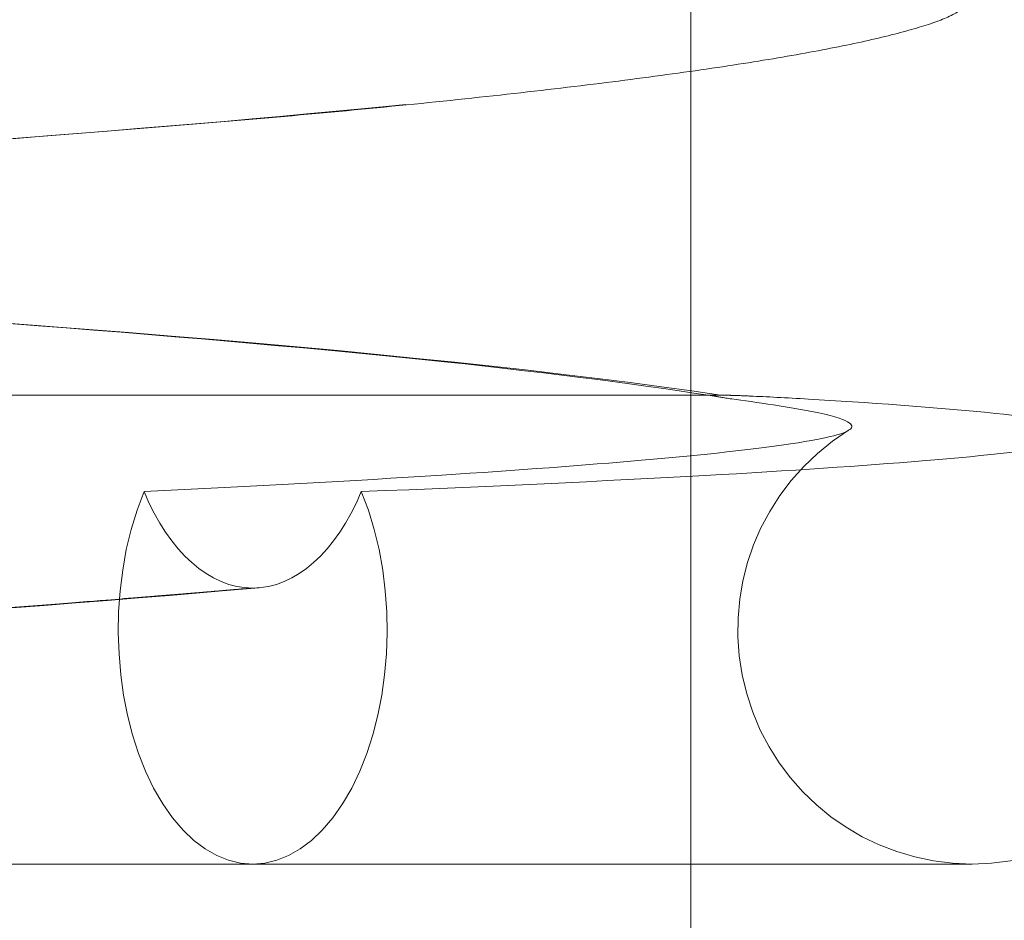
# Model space of a CAD drawing. Units: inches. Extents: x 5 to 164, y 5 to 102.
# Drawn here: x 39 to 39, y 50 to 50 of the extents above; entities that cross this region are included whole.
import ezdxf

# ---------------------------------------------------------------- set-up
doc = ezdxf.new("R2010")
doc.units = ezdxf.units.IN
doc.header["$LTSCALE"] = 10
doc.header["$MEASUREMENT"] = 0
doc.linetypes.add('DASHED', pattern=[0.2067, 0.1654, -0.0413])
doc.layers.add('Hidden (ANSI)', color=7, linetype='DASHED', lineweight=5)
doc.layers.add('Hidden Narrow (ANSI)', color=7, linetype='DASHED', lineweight=5)

msp = doc.modelspace()

# ---------------------------------------------------------------- linework, layer by layer
at = {"layer": 'Hidden (ANSI)', "ltscale": 0.2379870712757111}
msp.add_line((38.98375513793083, 51.2668039149158), (38.9837551379308, 50.0168039149158), dxfattribs=at)
at = {"layer": 'Hidden (ANSI)', "ltscale": 0.0738568305969238}
msp.add_line((38.98639686721987, 50.12547058158247), (38.7087551379308, 50.12547058158247), dxfattribs=at)
at = {"layer": 'Hidden (ANSI)', "ltscale": 0.0622310489416123}
msp.add_line((38.7087551379308, 50.08380391491581), (38.94479160338346, 50.08380391491581), dxfattribs=at)
at = {"layer": 'Hidden (ANSI)', "ltscale": 0.0273256618529558}
msp.add_line((38.94479160338346, 50.08380391491581), (39.0087551379308, 50.08380391491581), dxfattribs=at)
at = {"layer": 'Hidden (ANSI)', "ltscale": 0.0101646548137069}
for radius, start, end in [(0.0208333333333333, 121.7883306171134, 270), (0.0208333333333332, 270.0000000000192, 58.21166938295593)]:
    msp.add_arc((39.0087551379308, 50.10463724824914), radius, start, end, dxfattribs=at)
at = {"layer": 'Hidden (ANSI)', "ltscale": 0.0173606052994728}
msp.add_ellipse((38.94479160338346, 50.10463724824914), major_axis=(-1.7e-15, -0.0208333333333333), ratio=0.5735764363510266, start_param=4.083073520747345, end_param=8.483297093612128, dxfattribs=at)
at = {"layer": 'Hidden (ANSI)', "ltscale": 0.0036359070800245}
for centre, major_axis, ratio, start_param, end_param in [((38.94479160338344, 50.12916189377024), (1.95e-14, -0.0208333333333193), 0.573576436350785, 5.341704440020027, 6.283185307177457), ((38.94479160338345, 50.12916189377026), (2.2e-15, -0.0208333333333368), 0.573576436351071, 0, 0.9414808671572583)]:
    msp.add_ellipse(centre, major_axis=major_axis, ratio=ratio, start_param=start_param, end_param=end_param, dxfattribs=at)
at = {"layer": 'Hidden (ANSI)', "ltscale": 0.0533178336918354}
msp.add_open_spline([(38.85875513793081, 50.17859558158248), (38.87500518279126, 50.1773166428666), (38.89149432964929, 50.17602127329232), (38.92243350537102, 50.17359470576001), (38.93725549600797, 50.17250085195394), (38.96394132450091, 50.17008237272603), (38.97597727359809, 50.16875065619879), (38.99575805051906, 50.16598553666229), (39.00332958571664, 50.16466211633325), (39.01143691430291, 50.16226699340145), (39.01315187948381, 50.16169351815628), (39.01646926626013, 50.16023569141575), (39.01802864455882, 50.15945822367083), (39.02117426601756, 50.15729038818822), (39.02271271747699, 50.15602261334201), (39.02574356328918, 50.15256258217688), (39.02722186810123, 50.15023995769677), (39.02905379525813, 50.14539170142739), (39.02954781907319, 50.142879548684), (39.02962478691034, 50.13783973267766), (39.0291915855324, 50.13526191520626), (39.02755336365369, 50.13059809075738), (39.02633060730673, 50.12845904997454), (39.02360743832865, 50.12497212711732), (39.02210025868458, 50.12358457014299), (39.02038610445602, 50.12228317652208), (39.02006594352577, 50.12205289651685), (39.01975172669218, 50.12183712816845)], degree=3, knots=[0, 0, 0, 0, 0.1242156285852563, 0.1242156285852563, 0.2486990142361243, 0.2486990142361243, 0.3770541834385386, 0.3770541834385386, 0.508862466952656, 0.508862466952656, 0.5457965015619118, 0.5457965015619118, 0.573591497668349, 0.573591497668349, 0.5955293767242686, 0.5955293767242686, 0.6195819223677824, 0.6195819223677824, 0.6406777540660041, 0.6406777540660041, 0.662141009186643, 0.662141009186643, 0.6835622074584182, 0.6835622074584182, 0.7048494406465775, 0.7048494406465775, 0.7098239813363814, 0.7098239813363814, 0.7098239813363814, 0.7098239813363814], dxfattribs=at)
at = {"layer": 'Hidden (ANSI)', "ltscale": 0.0517508275806904}
msp.add_open_spline([(38.85875513793082, 50.14317891491581), (38.87500565527713, 50.14445789081807), (38.89143597175166, 50.14575340773739), (38.92216545933652, 50.14818048298987), (38.93688830547406, 50.14927897792861), (38.96187990112075, 50.15159356313232), (38.9726793479743, 50.15281934212141), (38.98500609910563, 50.15457590952639), (38.98848871551369, 50.15514386375405), (38.99389745693702, 50.15616364139267), (38.99595878899998, 50.15663517300123), (38.99794514012769, 50.1571760721885), (38.9984062983147, 50.15733819157048), (38.99840629829865, 50.15733819156443), (38.99834485955276, 50.15731556242004), (38.99791343430753, 50.15712563853874), (38.99723645073642, 50.15683031127847), (38.9955834306215, 50.15569665238711), (38.99494420639381, 50.15521121722577), (38.99323391962216, 50.15365555011846), (38.99208920186341, 50.15238385591922), (38.99012915305246, 50.14935539071458), (38.98929116560763, 50.14758692297146), (38.98810798426339, 50.14357088777838), (38.98782792195954, 50.14124147834295), (38.98807969108688, 50.13660119219077), (38.98865045884174, 50.13424631648033), (38.99042247478504, 50.13012303128481), (38.99164530926772, 50.12830394048537), (38.99397101866803, 50.12568631875485), (38.99507742053502, 50.12477775576399), (38.9966523472222, 50.12366519623984), (38.99721412691553, 50.12334888747158), (38.99760563026737, 50.12314420424795)], degree=3, knots=[0, 0, 0, 0, 0.1242192402753972, 0.1242192402753972, 0.2488482582264158, 0.2488482582264158, 0.3690490697114815, 0.3690490697114815, 0.4268903969823373, 0.4268903969823373, 0.4803492109075508, 0.4803492109075508, 0.512105838082507, 0.512105838082507, 0.5235987359727896, 0.5235987359727896, 0.5483608735964646, 0.5483608735964646, 0.5602569323118911, 0.5602569323118911, 0.5779410935215474, 0.5779410935215474, 0.5952016496174624, 0.5952016496174624, 0.6147044457198964, 0.6147044457198964, 0.6350300403264021, 0.6350300403264021, 0.6552112285328937, 0.6552112285328937, 0.6734533691037439, 0.6734533691037439, 0.6888032903411319, 0.6888032903411319, 0.6888032903411319, 0.6888032903411319], dxfattribs=at)
at = {"layer": 'Hidden (ANSI)', "ltscale": 0.0298373233526945}
msp.add_open_spline([(38.98651078048467, 50.12526762064467), (38.98014227749822, 50.12629871961491), (38.97167767937684, 50.1273942310372), (38.95134962252249, 50.12955327921883), (38.93902061376572, 50.13059355941538), (38.91199003793366, 50.13273149778747), (38.89697430577778, 50.13391738666169), (38.87415108811211, 50.13571668186108), (38.86644510517694, 50.13632368601218), (38.85875513793084, 50.13692891491579)], degree=3, knots=[0, 0, 0, 0, 0.1068238885037942, 0.1068238885037942, 0.2209824621803013, 0.2209824621803013, 0.3390381507888485, 0.3390381507888485, 0.3978203956058211, 0.3978203956058211, 0.3978203956058211, 0.3978203956058211], dxfattribs=at)
at = {"layer": 'Hidden (ANSI)', "ltscale": 0.0152120031416416}
msp.add_open_spline([(38.98639686721987, 50.12547058158247), (38.98633448250306, 50.1254705815824), (38.9862782792679, 50.12547019458498), (38.98617343571035, 50.12546866682798), (38.98612692633779, 50.12546748950873), (38.98599151738461, 50.12546255496485), (38.98593209339427, 50.12545742483205), (38.98580061011223, 50.12543854396906), (38.98580504574831, 50.12541832698907), (38.98605681914636, 50.12533418232705), (38.98662770716674, 50.12524487176484), (38.98938108201051, 50.12484949413273), (38.9927102346779, 50.12441877232095), (38.99821486588057, 50.12322488905893), (38.99838274195048, 50.12271881754942), (38.99778049860496, 50.12234558158247)], degree=3, knots=[-0.1792797953103772, -0.1792797953103772, -0.1792797953103772, -0.1792797953103772, -0.1776881347804105, -0.1776881347804105, -0.1759765960167868, -0.1759765960167868, -0.1718858153934924, -0.1718858153934924, -0.161754516861117, -0.161754516861117, -0.1381405907857209, -0.1381405907857209, -0.0775356920676409, -0.0775356920676409, -9.999961549e-07, -9.999961549e-07, -9.999961549e-07, -9.999961549e-07], dxfattribs=at)
at = {"layer": 'Hidden (ANSI)', "ltscale": 0.0167883839458227}
msp.add_open_spline([(39.01972977725669, 50.12234558158248), (39.01873885561733, 50.12295970172342), (39.01447833274502, 50.12347775805015), (39.00561242275109, 50.12438278539132), (38.999087610933, 50.12483387548492), (38.99223845972759, 50.12523488561799), (38.99044225622214, 50.1253284526056), (38.98854608287193, 50.12541117816278), (38.98795810366833, 50.12543498305972), (38.98723440351345, 50.12545683574533), (38.98703266163916, 50.1254621969341), (38.98675773319687, 50.12546735646685), (38.98667782215039, 50.12546858490369), (38.98652862429307, 50.12547017780804), (38.98646059309178, 50.12547058158254), (38.98639686721987, 50.12547058158247)], degree=3, knots=[-0.0695732221225598, -0.0695732221225598, -0.0695732221225598, -0.0695732221225598, -0.0490951740454702, -0.0490951740454702, -0.0191377963475719, -0.0191377963475719, -0.0069436919144494, -0.0069436919144494, -0.002670256782469, -0.002670256782469, -0.0011872467965449, -0.0011872467965449, -0.0005716835638707, -0.0005716835638707, -1.0000299977e-06, -1.0000299977e-06, -1.0000299977e-06, -1.0000299977e-06], dxfattribs=at)
at = {"layer": 'Hidden (ANSI)', "ltscale": 0.0247655864804983}
msp.add_open_spline([(38.99778049860489, 50.12234558158244), (38.99740012836296, 50.12210984854855), (38.99634796977206, 50.12169777324664), (38.98948944568273, 50.12066896566811), (38.98504580554446, 50.12018057915847), (38.97434799252598, 50.119245083354), (38.96839154457963, 50.11880241059566), (38.95376420384586, 50.11786102699256), (38.94487489333414, 50.11736786367638), (38.93513125443229, 50.11689957100969)], degree=3, knots=[-0.3572728963624589, -0.3572728963624589, -0.3572728963624589, -0.3572728963624589, -0.2531746046056762, -0.2531746046056762, -0.1660424021852039, -0.1660424021852039, -0.0889297368073211, -0.0889297368073211, -1.0000000485e-06, -1.0000000485e-06, -1.0000000485e-06, -1.0000000485e-06], dxfattribs=at)
at = {"layer": 'Hidden (ANSI)', "ltscale": 0.0299732331186533}
msp.add_open_spline([(38.95445195233462, 50.11689957100969), (38.96589008008671, 50.11735474164215), (38.97617575782354, 50.11783632710912), (38.99260787539315, 50.11875891041747), (38.99908545459742, 50.11919277044576), (39.01038118097068, 50.1201295368924), (39.01474481866827, 50.12062882064359), (39.02003288336177, 50.12163520908416), (39.02020870808015, 50.1220487671645), (39.01972977725672, 50.12234558158245)], degree=3, knots=[-0.2627213345588729, -0.2627213345588729, -0.2627213345588729, -0.2627213345588729, -0.1953700503569798, -0.1953700503569798, -0.1377663209265828, -0.1377663209265828, -0.0713507759637175, -0.0713507759637175, -9.999951144e-07, -9.999951144e-07, -9.999951144e-07, -9.999951144e-07], dxfattribs=at)
at = {"layer": 'Hidden (ANSI)', "ltscale": 0.0174586120992899}
msp.add_open_spline([(38.94538362275268, 50.10835414436442), (38.93147090557892, 50.10715093788803), (38.91584995211414, 50.10599728834887), (38.88639152599097, 50.10368564960617), (38.87249910117439, 50.10259394905998), (38.85875513793079, 50.10151224824914)], degree=3, knots=[0, 0, 0, 0, 0.1281955683940254, 0.1281955683940254, 0.2332546650437057, 0.2332546650437057, 0.2332546650437057, 0.2332546650437057], dxfattribs=at)
at = {"layer": 'Hidden Narrow (ANSI)', "ltscale": 1.169707775115966}
msp.add_rational_spline([(38.7087551379308, 50.12547058158248), (38.70875513793081, 50.13137335936026), (38.78375513793081, 50.13727613713803), (38.8587551379308, 50.14317891491581), (38.9337551379308, 50.14908169269358), (39.0087551379308, 50.15498447047136), (39.0087551379308, 50.16088724824914), (39.0087551379308, 50.16679002602692), (38.9337551379308, 50.17269280380469), (38.8587551379308, 50.17859558158247), (38.78375513793081, 50.18449835936024), (38.70875513793081, 50.19040113713803), (38.70875513793081, 50.19630391491581), (38.70875513793081, 50.2022066926936), (38.78375513793081, 50.20810947047136), (38.8587551379308, 50.21401224824914), (38.9337551379308, 50.21991502602691), (39.0087551379308, 50.2258178038047), (39.0087551379308, 50.23172058158247), (39.0087551379308, 50.23762335936025), (38.9337551379308, 50.24352613713802), (38.8587551379308, 50.24942891491582), (38.78375513793081, 50.25533169269358), (38.70875513793081, 50.26123447047136), (38.70875513793081, 50.26713724824914), (38.70875513793081, 50.27304002602692), (38.78375513793081, 50.27894280380469), (38.8587551379308, 50.28484558158248), (38.9337551379308, 50.29074835936025), (39.0087551379308, 50.29665113713802), (39.0087551379308, 50.3025539149158), (39.0087551379308, 50.30845669269358), (38.9337551379308, 50.31435947047135), (38.8587551379308, 50.32026224824914), (38.78375513793081, 50.32616502602692), (38.70875513793081, 50.33206780380471), (38.70875513793081, 50.33797058158247), (38.70875513793081, 50.34387335936025), (38.78375513793081, 50.34977613713802), (38.85875513793081, 50.35567891491581), (38.9337551379308, 50.36158169269358), (39.0087551379308, 50.36748447047136), (39.0087551379308, 50.37338724824913), (39.0087551379308, 50.37929002602691), (38.93375513793081, 50.38519280380469), (38.85875513793081, 50.39109558158247), (38.78375513793081, 50.39699835936025), (38.70875513793081, 50.40290113713803), (38.70875513793081, 50.40880391491581), (38.70875513793081, 50.41470669269359), (38.78375513793081, 50.42060947047136), (38.85875513793081, 50.42651224824915), (38.93375513793081, 50.43241502602691), (39.00875513793081, 50.4383178038047), (39.00875513793081, 50.44422058158247), (39.00875513793081, 50.45012335936025), (38.93375513793081, 50.45602613713803), (38.85875513793081, 50.46192891491581), (38.78375513793081, 50.46783169269358), (38.70875513793081, 50.47373447047136), (38.70875513793081, 50.47963724824914), (38.70875513793081, 50.48554002602692), (38.78375513793081, 50.4914428038047), (38.85875513793081, 50.49734558158247), (38.93375513793081, 50.50324835936025), (39.00875513793081, 50.50915113713802), (39.00875513793081, 50.51505391491581), (39.00875513793081, 50.52095669269358), (38.93375513793081, 50.52685947047136), (38.85875513793081, 50.53276224824914), (38.78375513793081, 50.53866502602692), (38.70875513793082, 50.5445678038047), (38.70875513793082, 50.55047058158248), (38.70875513793082, 50.55637335936025), (38.78375513793081, 50.56227613713803), (38.85875513793081, 50.56817891491581), (38.93375513793081, 50.57408169269358), (39.00875513793081, 50.57998447047136), (39.00875513793081, 50.58588724824914), (39.00875513793081, 50.59179002602691), (38.93375513793081, 50.5976928038047), (38.85875513793081, 50.60359558158246), (38.78375513793082, 50.60949835936025), (38.70875513793082, 50.61540113713803), (38.70875513793082, 50.62130391491582), (38.70875513793082, 50.62720669269357), (38.78375513793082, 50.63310947047136), (38.85875513793081, 50.63901224824913), (38.93375513793081, 50.64491502602692), (39.00875513793081, 50.65081780380469), (39.00875513793081, 50.65672058158247), (39.00875513793081, 50.66262335936023), (38.93375513793081, 50.66852613713803), (38.85875513793081, 50.6744289149158), (38.78375513793082, 50.68033169269359), (38.70875513793082, 50.68623447047136), (38.70875513793082, 50.69213724824915), (38.70875513793082, 50.69804002602692), (38.78375513793082, 50.7039428038047), (38.85875513793081, 50.70984558158247), (38.93375513793082, 50.71574835936025), (39.00875513793081, 50.72165113713802), (39.00875513793081, 50.7275539149158), (39.00875513793082, 50.73345669269357), (38.93375513793082, 50.73935947047136), (38.85875513793081, 50.74526224824914), (38.78375513793082, 50.75116502602692), (38.70875513793082, 50.7570678038047), (38.70875513793082, 50.76297058158247), (38.70875513793082, 50.76887335936024), (38.78375513793082, 50.77477613713803), (38.85875513793081, 50.78067891491581), (38.93375513793082, 50.78658169269358), (39.00875513793082, 50.79248447047136), (39.00875513793081, 50.79838724824913), (39.00875513793082, 50.80429002602691), (38.93375513793082, 50.81019280380469), (38.85875513793081, 50.81609558158247), (38.78375513793082, 50.82199835936025), (38.70875513793083, 50.82790113713803), (38.70875513793082, 50.83380391491581), (38.70875513793083, 50.83970669269358), (38.78375513793082, 50.84560947047136), (38.85875513793081, 50.85151224824913), (38.93375513793082, 50.85741502602692), (39.00875513793082, 50.86331780380469), (39.00875513793081, 50.86922058158247), (39.00875513793082, 50.87512335936025), (38.93375513793082, 50.88102613713803), (38.85875513793081, 50.88692891491581), (38.78375513793083, 50.89283169269358), (38.70875513793083, 50.89873447047136), (38.70875513793082, 50.90463724824914), (38.70875513793083, 50.91054002602692), (38.78375513793083, 50.91644280380469), (38.85875513793081, 50.92234558158247), (38.93375513793082, 50.92824835936024), (39.00875513793082, 50.93415113713803), (39.00875513793081, 50.9400539149158), (39.00875513793082, 50.94595669269358), (38.93375513793082, 50.95185947047135), (38.85875513793082, 50.95776224824914), (38.78375513793083, 50.96366502602692), (38.70875513793083, 50.9695678038047), (38.70875513793082, 50.97547058158247), (38.70875513793083, 50.98137335936026), (38.78375513793083, 50.98727613713803), (38.85875513793082, 50.9931789149158), (38.93375513793083, 50.99908169269358), (39.00875513793082, 51.00498447047136), (39.00875513793081, 51.01088724824913), (39.00875513793082, 51.01679002602692), (38.93375513793083, 51.02269280380468), (38.85875513793082, 51.02859558158248), (38.78375513793083, 51.03449835936025), (38.70875513793083, 51.04040113713804), (38.70875513793082, 51.0463039149158), (38.70875513793083, 51.05220669269358), (38.78375513793083, 51.05810947047136), (38.85875513793082, 51.06401224824914), (38.93375513793083, 51.06991502602692), (39.00875513793082, 51.07581780380469), (39.00875513793082, 51.08172058158246), (39.00875513793082, 51.08762335936024), (38.93375513793083, 51.09352613713802), (38.85875513793082, 51.0994289149158), (38.78375513793083, 51.10533169269358), (38.70875513793083, 51.11123447047137), (38.70875513793083, 51.11713724824914), (38.70875513793083, 51.12304002602691), (38.78375513793083, 51.12894280380469), (38.85875513793082, 51.13484558158247), (38.93375513793083, 51.14074835936024), (39.00875513793082, 51.14665113713803), (39.00875513793082, 51.15255391491579), (39.00875513793082, 51.15845669269357), (38.93375513793083, 51.16435947047136), (38.85875513793082, 51.17026224824914), (38.78375513793083, 51.17616502602691), (38.70875513793083, 51.18206780380469), (38.70875513793083, 51.18797058158247), (38.70875513793083, 51.19387335936025), (38.78375513793083, 51.19977613713803), (38.85875513793082, 51.2056789149158), (38.93375513793083, 51.21158169269357), (38.94010052662854, 51.21208109828553), (38.94605865713155, 51.21260622752564)], [1, 0.8660254037844385, 1, 0.8660254037844385, 1, 0.8660254037844385, 1, 0.8660254037844385, 1, 0.8660254037844385, 1, 0.8660254037844385, 1, 0.8660254037844385, 1, 0.8660254037844385, 1, 0.8660254037844385, 1, 0.8660254037844385, 1, 0.8660254037844385, 1, 0.8660254037844385, 1, 0.8660254037844385, 1, 0.8660254037844385, 1, 0.8660254037844385, 1, 0.8660254037844385, 1, 0.8660254037844385, 1, 0.8660254037844385, 1, 0.8660254037844385, 1, 0.8660254037844385, 1, 0.8660254037844385, 1, 0.8660254037844385, 1, 0.8660254037844385, 1, 0.8660254037844385, 1, 0.8660254037844385, 1, 0.8660254037844385, 1, 0.8660254037844385, 1, 0.8660254037844385, 1, 0.8660254037844385, 1, 0.8660254037844385, 1, 0.8660254037844385, 1, 0.8660254037844385, 1, 0.8660254037844385, 1, 0.8660254037844385, 1, 0.8660254037844385, 1, 0.8660254037844385, 1, 0.8660254037844385, 1, 0.8660254037844385, 1, 0.8660254037844385, 1, 0.8660254037844385, 1, 0.8660254037844385, 1, 0.8660254037844385, 1, 0.8660254037844385, 1, 0.8660254037844385, 1, 0.8660254037844385, 1, 0.8660254037844385, 1, 0.8660254037844385, 1, 0.8660254037844385, 1, 0.8660254037844385, 1, 0.8660254037844385, 1, 0.8660254037844385, 1, 0.8660254037844385, 1, 0.8660254037844385, 1, 0.8660254037844385, 1, 0.8660254037844385, 1, 0.8660254037844385, 1, 0.8660254037844385, 1, 0.8660254037844385, 1, 0.8660254037844385, 1, 0.8660254037844385, 1, 0.8660254037844385, 1, 0.8660254037844385, 1, 0.8660254037844385, 1, 0.8660254037844385, 1, 0.8660254037844385, 1, 0.8660254037844385, 1, 0.8660254037844385, 1, 0.8660254037844385, 1, 0.8660254037844385, 1, 0.8660254037844385, 1, 0.8660254037844385, 1, 0.8660254037844385, 1, 0.8660254037844385, 1, 0.8660254037844385, 1, 0.8660254037844385, 1, 0.8660254037844385, 1, 0.8660254037844385, 1, 0.8660254037844385, 1, 0.8660254037844385, 1, 0.8660254037844385, 1, 0.8660254037844385, 1, 0.8660254037844385, 1, 0.8660254037844385, 1, 0.8660254037844385, 1, 0.8660254037844385, 1, 0.8660254037844385, 1, 0.8660254037844385, 1, 0.8660254037844385, 1, 0.8660254037844385, 1, 0.8660254037844385, 1, 0.8660254037844385, 1, 0.8660254037844385, 1, 0.9870806274812967, 0.97665292414454], degree=2, knots=[0, 0, 0, 0.0104166666666667, 0.0104166666666667, 0.0208333333333333, 0.0208333333333333, 0.03125, 0.03125, 0.0416666666666667, 0.0416666666666667, 0.0520833333333333, 0.0520833333333333, 0.0625, 0.0625, 0.0729166666666667, 0.0729166666666667, 0.0833333333333333, 0.0833333333333333, 0.09375, 0.09375, 0.1041666666666666, 0.1041666666666666, 0.1145833333333333, 0.1145833333333333, 0.125, 0.125, 0.1354166666666666, 0.1354166666666666, 0.1458333333333333, 0.1458333333333333, 0.15625, 0.15625, 0.1666666666666666, 0.1666666666666666, 0.1770833333333333, 0.1770833333333333, 0.1875, 0.1875, 0.1979166666666666, 0.1979166666666666, 0.2083333333333333, 0.2083333333333333, 0.21875, 0.21875, 0.2291666666666667, 0.2291666666666667, 0.2395833333333333, 0.2395833333333333, 0.25, 0.25, 0.2604166666666666, 0.2604166666666666, 0.2708333333333333, 0.2708333333333333, 0.28125, 0.28125, 0.2916666666666666, 0.2916666666666666, 0.3020833333333333, 0.3020833333333333, 0.3125, 0.3125, 0.3229166666666666, 0.3229166666666666, 0.3333333333333333, 0.3333333333333333, 0.34375, 0.34375, 0.3541666666666666, 0.3541666666666666, 0.3645833333333333, 0.3645833333333333, 0.375, 0.375, 0.3854166666666666, 0.3854166666666666, 0.3958333333333333, 0.3958333333333333, 0.40625, 0.40625, 0.4166666666666666, 0.4166666666666666, 0.4270833333333333, 0.4270833333333333, 0.4375, 0.4375, 0.4479166666666666, 0.4479166666666666, 0.4583333333333334, 0.4583333333333334, 0.46875, 0.46875, 0.4791666666666666, 0.4791666666666666, 0.4895833333333333, 0.4895833333333333, 0.5, 0.5, 0.5104166666666666, 0.5104166666666666, 0.5208333333333333, 0.5208333333333333, 0.53125, 0.53125, 0.5416666666666666, 0.5416666666666666, 0.5520833333333333, 0.5520833333333333, 0.5625, 0.5625, 0.5729166666666666, 0.5729166666666666, 0.5833333333333333, 0.5833333333333333, 0.59375, 0.59375, 0.6041666666666666, 0.6041666666666666, 0.6145833333333333, 0.6145833333333333, 0.625, 0.625, 0.6354166666666666, 0.6354166666666666, 0.6458333333333333, 0.6458333333333333, 0.65625, 0.65625, 0.6666666666666666, 0.6666666666666666, 0.6770833333333333, 0.6770833333333333, 0.6875, 0.6875, 0.6979166666666666, 0.6979166666666666, 0.7083333333333333, 0.7083333333333333, 0.71875, 0.71875, 0.7291666666666666, 0.7291666666666666, 0.7395833333333331, 0.7395833333333331, 0.75, 0.75, 0.7604166666666666, 0.7604166666666666, 0.7708333333333331, 0.7708333333333331, 0.78125, 0.78125, 0.7916666666666666, 0.7916666666666666, 0.8020833333333331, 0.8020833333333331, 0.8125, 0.8125, 0.8229166666666666, 0.8229166666666666, 0.8333333333333331, 0.8333333333333331, 0.84375, 0.84375, 0.8541666666666666, 0.8541666666666666, 0.8645833333333331, 0.8645833333333331, 0.875, 0.875, 0.8854166666666666, 0.8854166666666666, 0.8958333333333331, 0.8958333333333331, 0.90625, 0.90625, 0.9166666666666667, 0.9166666666666667, 0.9270833333333331, 0.9270833333333331, 0.9375, 0.9375, 0.9479166666666664, 0.9479166666666664, 0.9583333333333331, 0.9583333333333331, 0.959337828221702, 0.959337828221702, 0.959337828221702], dxfattribs=at)
at = {"layer": 'Hidden Narrow (ANSI)', "ltscale": 1.168650150299072}
msp.add_open_spline([(38.98639686721986, 50.12547058158247), (38.9730981794666, 50.12746238199502), (38.95421726196549, 50.12941569219085), (38.9337551379308, 50.13102613713803), (38.90297522557509, 50.1334486302401), (38.86195208145987, 50.13667730361954), (38.82528707453005, 50.13956297546124), (38.81037164311392, 50.14073687515602), (38.79627649576431, 50.1418462154567), (38.78375513793081, 50.14283169269358), (38.75297522557509, 50.14525418579566), (38.72645663659259, 50.14848285917509), (38.71539205526205, 50.1513685310168), (38.71089095140845, 50.15254243071158), (38.7087551379308, 50.15365177101225), (38.7087551379308, 50.15463724824915), (38.7087551379308, 50.15705974135122), (38.72325969306352, 50.16028841473065), (38.7488601186628, 50.16317408657235), (38.75927444622534, 50.16434798626714), (38.7712337800973, 50.1654573265678), (38.78375513793081, 50.16644280380469), (38.81453505028652, 50.16886529690676), (38.85555819440174, 50.1720939702862), (38.89222320133156, 50.17497964212791), (38.90713863274769, 50.17615354182269), (38.9212337800973, 50.17726288212335), (38.9337551379308, 50.17824835936025), (38.96453505028652, 50.18067085246232), (38.99105363926902, 50.18389952584175), (39.00211822059956, 50.18678519768346), (39.00661932445316, 50.18795909737824), (39.0087551379308, 50.18906843767891), (39.0087551379308, 50.1900539149158), (39.0087551379308, 50.19247640801787), (38.99425058279809, 50.19570508139731), (38.9686501571988, 50.19859075323902), (38.95823582963627, 50.1997646529338), (38.9462764957643, 50.20087399323446), (38.9337551379308, 50.20185947047136), (38.90297522557509, 50.20428196357343), (38.86195208145987, 50.20751063695287), (38.82528707453005, 50.21039630879457), (38.81037164311392, 50.21157020848935), (38.79627649576431, 50.21267954879002), (38.78375513793081, 50.21366502602692), (38.75297522557509, 50.21608751912899), (38.72645663659259, 50.21931619250842), (38.71539205526205, 50.22220186435013), (38.71089095140846, 50.22337576404492), (38.70875513793081, 50.22448510434558), (38.70875513793081, 50.22547058158248), (38.70875513793081, 50.22789307468454), (38.72325969306352, 50.23112174806398), (38.7488601186628, 50.23400741990568), (38.75927444622534, 50.23518131960047), (38.7712337800973, 50.23629065990114), (38.78375513793081, 50.23727613713803), (38.81453505028653, 50.2396986302401), (38.85555819440174, 50.24292730361954), (38.89222320133157, 50.24581297546124), (38.90713863274769, 50.24698687515602), (38.9212337800973, 50.24809621545669), (38.9337551379308, 50.24908169269358), (38.96453505028652, 50.25150418579565), (38.99105363926902, 50.25473285917509), (39.00211822059956, 50.2576185310168), (39.00661932445316, 50.25879243071158), (39.0087551379308, 50.25990177101224), (39.0087551379308, 50.26088724824914), (39.0087551379308, 50.2633097413512), (38.99425058279809, 50.26653841473065), (38.9686501571988, 50.26942408657234), (38.95823582963627, 50.27059798626713), (38.9462764957643, 50.2717073265678), (38.9337551379308, 50.27269280380469), (38.90297522557509, 50.27511529690676), (38.86195208145988, 50.2783439702862), (38.82528707453005, 50.28122964212791), (38.81037164311392, 50.28240354182269), (38.79627649576431, 50.28351288212335), (38.78375513793081, 50.28449835936026), (38.75297522557509, 50.28692085246232), (38.72645663659259, 50.29014952584176), (38.71539205526205, 50.29303519768346), (38.71089095140846, 50.29420909737825), (38.70875513793081, 50.29531843767891), (38.70875513793081, 50.29630391491581), (38.70875513793081, 50.29872640801787), (38.72325969306352, 50.30195508139732), (38.7488601186628, 50.30484075323902), (38.75927444622534, 50.3060146529338), (38.77123378009731, 50.30712399323446), (38.78375513793081, 50.30810947047136), (38.81453505028653, 50.31053196357343), (38.85555819440174, 50.31376063695287), (38.89222320133156, 50.31664630879457), (38.90713863274769, 50.31782020848936), (38.9212337800973, 50.31892954879002), (38.9337551379308, 50.31991502602691), (38.96453505028652, 50.32233751912898), (38.99105363926902, 50.32556619250842), (39.00211822059956, 50.32845186435012), (39.00661932445316, 50.32962576404491), (39.0087551379308, 50.33073510434557), (39.0087551379308, 50.33172058158247), (39.0087551379308, 50.33414307468454), (38.99425058279809, 50.33737174806398), (38.96865015719881, 50.34025741990568), (38.95823582963627, 50.34143131960046), (38.9462764957643, 50.34254065990113), (38.9337551379308, 50.34352613713803), (38.90297522557509, 50.3459486302401), (38.86195208145988, 50.34917730361954), (38.82528707453005, 50.35206297546124), (38.81037164311392, 50.35323687515603), (38.79627649576431, 50.35434621545669), (38.78375513793081, 50.35533169269358), (38.75297522557509, 50.35775418579565), (38.72645663659259, 50.3609828591751), (38.71539205526205, 50.36386853101679), (38.71089095140846, 50.36504243071158), (38.70875513793081, 50.36615177101225), (38.70875513793081, 50.36713724824914), (38.70875513793081, 50.36955974135121), (38.72325969306352, 50.37278841473065), (38.74886011866281, 50.37567408657235), (38.75927444622534, 50.37684798626713), (38.77123378009731, 50.3779573265678), (38.78375513793081, 50.3789428038047), (38.81453505028653, 50.38136529690676), (38.85555819440174, 50.38459397028621), (38.89222320133157, 50.38747964212791), (38.90713863274769, 50.38865354182269), (38.9212337800973, 50.38976288212335), (38.93375513793081, 50.39074835936025), (38.96453505028653, 50.39317085246231), (38.99105363926902, 50.39639952584176), (39.00211822059956, 50.39928519768345), (39.00661932445316, 50.40045909737824), (39.0087551379308, 50.40156843767891), (39.0087551379308, 50.4025539149158), (39.00875513793081, 50.40497640801787), (38.99425058279809, 50.40820508139731), (38.96865015719881, 50.41109075323902), (38.95823582963627, 50.4122646529338), (38.94627649576431, 50.41337399323446), (38.93375513793081, 50.41435947047136), (38.90297522557509, 50.41678196357343), (38.86195208145988, 50.42001063695288), (38.82528707453005, 50.42289630879457), (38.81037164311392, 50.42407020848935), (38.79627649576431, 50.42517954879002), (38.78375513793081, 50.42616502602691), (38.75297522557509, 50.42858751912899), (38.72645663659259, 50.43181619250843), (38.71539205526205, 50.43470186435013), (38.71089095140846, 50.43587576404491), (38.70875513793081, 50.43698510434558), (38.70875513793081, 50.43797058158247), (38.70875513793081, 50.44039307468455), (38.72325969306353, 50.44362174806399), (38.74886011866281, 50.44650741990568), (38.75927444622535, 50.44768131960047), (38.77123378009731, 50.44879065990113), (38.78375513793081, 50.44977613713803), (38.81453505028653, 50.4521986302401), (38.85555819440174, 50.45542730361954), (38.89222320133157, 50.45831297546124), (38.90713863274769, 50.45948687515602), (38.9212337800973, 50.46059621545668), (38.93375513793081, 50.46158169269358), (38.96453505028653, 50.46400418579565), (38.99105363926902, 50.46723285917509), (39.00211822059957, 50.47011853101679), (39.00661932445316, 50.47129243071157), (39.00875513793081, 50.47240177101223), (39.00875513793081, 50.47338724824914), (39.00875513793081, 50.4758097413512), (38.99425058279809, 50.47903841473065), (38.96865015719881, 50.48192408657235), (38.95823582963627, 50.48309798626713), (38.94627649576431, 50.48420732656779), (38.93375513793081, 50.48519280380469), (38.90297522557509, 50.48761529690676), (38.86195208145988, 50.49084397028621), (38.82528707453005, 50.4937296421279), (38.81037164311393, 50.49490354182268), (38.79627649576431, 50.49601288212335), (38.78375513793081, 50.49699835936025), (38.7529752255751, 50.49942085246232), (38.72645663659259, 50.50264952584177), (38.71539205526206, 50.50553519768346), (38.71089095140847, 50.50670909737824), (38.70875513793082, 50.50781843767891), (38.70875513793082, 50.50880391491581), (38.70875513793082, 50.51122640801787), (38.72325969306353, 50.51445508139732), (38.74886011866281, 50.51734075323902), (38.75927444622535, 50.51851465293381), (38.77123378009731, 50.51962399323446), (38.78375513793081, 50.52060947047136), (38.81453505028653, 50.52303196357343), (38.85555819440174, 50.52626063695287), (38.89222320133157, 50.52914630879456), (38.9071386327477, 50.53032020848935), (38.9212337800973, 50.53142954879002), (38.93375513793081, 50.53241502602691), (38.96453505028653, 50.53483751912899), (38.99105363926903, 50.53806619250842), (39.00211822059957, 50.54095186435013), (39.00661932445316, 50.54212576404491), (39.00875513793081, 50.54323510434556), (39.00875513793081, 50.54422058158247), (39.00875513793081, 50.54664307468454), (38.9942505827981, 50.54987174806398), (38.96865015719882, 50.55275741990567), (38.95823582963628, 50.55393131960046), (38.94627649576431, 50.55504065990113), (38.93375513793081, 50.55602613713802), (38.9029752255751, 50.5584486302401), (38.86195208145988, 50.56167730361953), (38.82528707453006, 50.56456297546123), (38.81037164311393, 50.56573687515602), (38.79627649576432, 50.56684621545668), (38.78375513793082, 50.56783169269358), (38.7529752255751, 50.57025418579566), (38.72645663659259, 50.57348285917509), (38.71539205526206, 50.57636853101679), (38.71089095140847, 50.57754243071158), (38.70875513793082, 50.57865177101224), (38.70875513793082, 50.57963724824915), (38.70875513793082, 50.58205974135121), (38.72325969306353, 50.58528841473065), (38.74886011866281, 50.58817408657235), (38.75927444622535, 50.58934798626713), (38.77123378009731, 50.5904573265678), (38.78375513793082, 50.59144280380469), (38.81453505028653, 50.59386529690677), (38.85555819440174, 50.5970939702862), (38.89222320133157, 50.5999796421279), (38.9071386327477, 50.60115354182268), (38.9212337800973, 50.60226288212335), (38.93375513793081, 50.60324835936025), (38.96453505028653, 50.60567085246232), (38.99105363926903, 50.60889952584175), (39.00211822059957, 50.61178519768345), (39.00661932445316, 50.61295909737824), (39.00875513793081, 50.6140684376789), (39.00875513793081, 50.61505391491579), (39.00875513793081, 50.61747640801787), (38.9942505827981, 50.62070508139731), (38.96865015719882, 50.62359075323901), (38.95823582963628, 50.6247646529338), (38.94627649576431, 50.62587399323446), (38.93375513793081, 50.62685947047135), (38.9029752255751, 50.62928196357344), (38.86195208145988, 50.63251063695287), (38.82528707453005, 50.63539630879457), (38.81037164311393, 50.63657020848935), (38.79627649576432, 50.63767954879002), (38.78375513793082, 50.63866502602691), (38.7529752255751, 50.64108751912899), (38.7264566365926, 50.64431619250843), (38.71539205526206, 50.64720186435013), (38.71089095140847, 50.64837576404492), (38.70875513793082, 50.64948510434557), (38.70875513793082, 50.65047058158247), (38.70875513793082, 50.65289307468455), (38.72325969306353, 50.65612174806399), (38.74886011866282, 50.65900741990568), (38.75927444622535, 50.66018131960047), (38.77123378009731, 50.66129065990113), (38.78375513793082, 50.66227613713802), (38.81453505028654, 50.6646986302401), (38.85555819440174, 50.66792730361953), (38.89222320133157, 50.67081297546124), (38.9071386327477, 50.67198687515602), (38.92123378009731, 50.67309621545668), (38.93375513793081, 50.67408169269358), (38.96453505028653, 50.67650418579565), (38.99105363926903, 50.67973285917509), (39.00211822059957, 50.68261853101678), (39.00661932445316, 50.68379243071158), (39.00875513793081, 50.68490177101224), (39.00875513793081, 50.68588724824913), (39.00875513793081, 50.68830974135121), (38.9942505827981, 50.69153841473064), (38.96865015719882, 50.69442408657234), (38.95823582963628, 50.69559798626713), (38.94627649576431, 50.69670732656779), (38.93375513793082, 50.69769280380469), (38.9029752255751, 50.70011529690677), (38.86195208145988, 50.7033439702862), (38.82528707453006, 50.7062296421279), (38.81037164311393, 50.70740354182269), (38.79627649576432, 50.70851288212335), (38.78375513793082, 50.70949835936025), (38.7529752255751, 50.71192085246233), (38.7264566365926, 50.71514952584176), (38.71539205526207, 50.71803519768346), (38.71089095140847, 50.71920909737825), (38.70875513793082, 50.72031843767891), (38.70875513793082, 50.7213039149158), (38.70875513793082, 50.72372640801788), (38.72325969306354, 50.72695508139731), (38.74886011866282, 50.72984075323901), (38.75927444622536, 50.7310146529338), (38.77123378009731, 50.73212399323447), (38.78375513793082, 50.73310947047136), (38.81453505028654, 50.73553196357344), (38.85555819440174, 50.73876063695287), (38.89222320133157, 50.74164630879456), (38.9071386327477, 50.74282020848936), (38.92123378009731, 50.74392954879002), (38.93375513793082, 50.74491502602691), (38.96453505028653, 50.74733751912898), (38.99105363926903, 50.75056619250842), (39.00211822059957, 50.75345186435012), (39.00661932445316, 50.75462576404491), (39.00875513793081, 50.75573510434557), (39.00875513793081, 50.75672058158247), (39.00875513793081, 50.75914307468454), (38.9942505827981, 50.76237174806398), (38.96865015719882, 50.76525741990568), (38.95823582963628, 50.76643131960047), (38.94627649576431, 50.76754065990113), (38.93375513793082, 50.76852613713803), (38.9029752255751, 50.77094863024009), (38.86195208145988, 50.77417730361954), (38.82528707453006, 50.77706297546124), (38.81037164311393, 50.77823687515603), (38.79627649576432, 50.77934621545669), (38.78375513793082, 50.78033169269358), (38.7529752255751, 50.78275418579565), (38.7264566365926, 50.7859828591751), (38.71539205526206, 50.78886853101679), (38.71089095140847, 50.79004243071158), (38.70875513793082, 50.79115177101225), (38.70875513793082, 50.79213724824914), (38.70875513793082, 50.79455974135122), (38.72325969306354, 50.79778841473064), (38.74886011866283, 50.80067408657235), (38.75927444622536, 50.80184798626714), (38.77123378009732, 50.8029573265678), (38.78375513793082, 50.8039428038047), (38.81453505028654, 50.80636529690676), (38.85555819440174, 50.8095939702862), (38.89222320133157, 50.81247964212789), (38.90713863274771, 50.81365354182269), (38.92123378009731, 50.81476288212336), (38.93375513793082, 50.81574835936025), (38.96453505028654, 50.81817085246232), (38.99105363926903, 50.82139952584175), (39.00211822059957, 50.82428519768345), (39.00661932445316, 50.82545909737824), (39.00875513793081, 50.82656843767891), (39.00875513793081, 50.82755391491581), (39.00875513793081, 50.82997640801787), (38.9942505827981, 50.83320508139731), (38.96865015719882, 50.836090753239), (38.95823582963629, 50.8372646529338), (38.94627649576431, 50.83837399323446), (38.93375513793082, 50.83935947047137), (38.9029752255751, 50.84178196357343), (38.86195208145988, 50.84501063695286), (38.82528707453006, 50.84789630879456), (38.81037164311393, 50.84907020848936), (38.79627649576432, 50.85017954879003), (38.78375513793082, 50.85116502602692), (38.7529752255751, 50.85358751912899), (38.7264566365926, 50.85681619250842), (38.71539205526207, 50.85970186435012), (38.71089095140848, 50.86087576404491), (38.70875513793082, 50.86198510434558), (38.70875513793082, 50.86297058158248), (38.70875513793082, 50.86539307468455), (38.72325969306354, 50.86862174806398), (38.74886011866282, 50.87150741990568), (38.75927444622536, 50.87268131960047), (38.77123378009731, 50.87379065990113), (38.78375513793082, 50.87477613713803), (38.81453505028654, 50.87719863024009), (38.85555819440174, 50.88042730361953), (38.89222320133157, 50.88331297546123), (38.90713863274771, 50.88448687515602), (38.92123378009731, 50.88559621545669), (38.93375513793082, 50.88658169269358), (38.96453505028654, 50.88900418579565), (38.99105363926903, 50.89223285917508), (39.00211822059957, 50.89511853101678), (39.00661932445316, 50.89629243071158), (39.00875513793081, 50.89740177101224), (39.00875513793081, 50.89838724824913), (39.00875513793081, 50.9008097413512), (38.9942505827981, 50.90403841473064), (38.96865015719882, 50.90692408657234), (38.95823582963629, 50.90809798626714), (38.94627649576431, 50.9092073265678), (38.93375513793082, 50.91019280380469), (38.9029752255751, 50.91261529690676), (38.86195208145989, 50.9158439702862), (38.82528707453006, 50.9187296421279), (38.81037164311393, 50.91990354182269), (38.79627649576433, 50.92101288212336), (38.78375513793083, 50.92199835936025), (38.7529752255751, 50.92442085246233), (38.72645663659261, 50.92764952584175), (38.71539205526207, 50.93053519768346), (38.71089095140848, 50.93170909737825), (38.70875513793082, 50.93281843767891), (38.70875513793082, 50.93380391491581), (38.70875513793082, 50.93622640801788), (38.72325969306355, 50.93945508139732), (38.74886011866283, 50.94234075323901), (38.75927444622536, 50.9435146529338), (38.77123378009732, 50.94462399323447), (38.78375513793083, 50.94560947047137), (38.81453505028654, 50.94803196357343), (38.85555819440175, 50.95126063695286), (38.89222320133158, 50.95414630879457), (38.90713863274771, 50.95532020848935), (38.92123378009731, 50.95642954879002), (38.93375513793082, 50.95741502602692), (38.96453505028654, 50.95983751912898), (38.99105363926903, 50.96306619250842), (39.00211822059957, 50.96595186435012), (39.00661932445316, 50.9671257640449), (39.00875513793081, 50.96823510434557), (39.00875513793081, 50.96922058158247), (39.00875513793081, 50.97164307468454), (38.9942505827981, 50.97487174806398), (38.96865015719882, 50.97775741990568), (38.95823582963628, 50.97893131960046), (38.94627649576431, 50.98004065990113), (38.93375513793082, 50.98102613713802), (38.9029752255751, 50.9834486302401), (38.86195208145989, 50.98667730361953), (38.82528707453006, 50.98956297546124), (38.81037164311394, 50.99073687515602), (38.79627649576433, 50.99184621545669), (38.78375513793083, 50.99283169269359), (38.7529752255751, 50.99525418579566), (38.72645663659261, 50.99848285917509), (38.71539205526207, 51.00136853101679), (38.71089095140848, 51.00254243071158), (38.70875513793082, 51.00365177101224), (38.70875513793082, 51.00463724824914), (38.70875513793082, 51.0070597413512), (38.72325969306355, 51.01028841473064), (38.74886011866283, 51.01317408657235), (38.75927444622536, 51.01434798626714), (38.77123378009732, 51.0154573265678), (38.78375513793083, 51.01644280380469), (38.81453505028654, 51.01886529690677), (38.85555819440175, 51.0220939702862), (38.89222320133157, 51.0249796421279), (38.90713863274771, 51.02615354182269), (38.92123378009732, 51.02726288212335), (38.93375513793083, 51.02824835936025), (38.96453505028654, 51.03067085246232), (38.99105363926903, 51.03389952584175), (39.00211822059957, 51.03678519768346), (39.00661932445317, 51.03795909737824), (39.00875513793082, 51.0390684376789), (39.00875513793082, 51.0400539149158), (39.00875513793082, 51.04247640801787), (38.9942505827981, 51.04570508139731), (38.96865015719882, 51.04859075323901), (38.95823582963629, 51.04976465293379), (38.94627649576433, 51.05087399323446), (38.93375513793083, 51.05185947047136), (38.9029752255751, 51.05428196357343), (38.86195208145989, 51.05751063695286), (38.82528707453007, 51.06039630879457), (38.81037164311394, 51.06157020848936), (38.79627649576433, 51.06267954879001), (38.78375513793083, 51.06366502602692), (38.75297522557511, 51.06608751912898), (38.72645663659261, 51.06931619250842), (38.71539205526207, 51.07220186435012), (38.71089095140848, 51.07337576404491), (38.70875513793082, 51.07448510434558), (38.70875513793082, 51.07547058158248), (38.70875513793082, 51.07789307468454), (38.72325969306355, 51.08112174806398), (38.74886011866283, 51.08400741990568), (38.75927444622536, 51.08518131960047), (38.77123378009732, 51.08629065990114), (38.78375513793083, 51.08727613713803), (38.81453505028654, 51.08969863024009), (38.85555819440175, 51.09292730361953), (38.89222320133158, 51.09581297546124), (38.90713863274771, 51.09698687515602), (38.92123378009732, 51.09809621545668), (38.93375513793083, 51.09908169269358), (38.96453505028654, 51.10150418579565), (38.99105363926903, 51.10473285917509), (39.00211822059958, 51.10761853101678), (39.00661932445317, 51.10879243071157), (39.00875513793082, 51.10990177101224), (39.00875513793082, 51.11088724824913), (39.00875513793082, 51.1133097413512), (38.9942505827981, 51.11653841473064), (38.96865015719882, 51.11942408657235), (38.95823582963629, 51.12059798626713), (38.94627649576433, 51.12170732656779), (38.93375513793083, 51.12269280380469), (38.9029752255751, 51.12511529690676), (38.86195208145989, 51.1283439702862), (38.82528707453007, 51.1312296421279), (38.81037164311394, 51.13240354182269), (38.79627649576433, 51.13351288212335), (38.78375513793083, 51.13449835936025), (38.75297522557511, 51.13692085246231), (38.72645663659261, 51.14014952584176), (38.71539205526207, 51.14303519768346), (38.71089095140848, 51.14420909737825), (38.70875513793083, 51.14531843767891), (38.70875513793083, 51.1463039149158), (38.70875513793083, 51.14872640801788), (38.72325969306355, 51.15195508139732), (38.74886011866283, 51.15484075323902), (38.75927444622536, 51.1560146529338), (38.77123378009732, 51.15712399323446), (38.78375513793083, 51.15810947047136), (38.81453505028654, 51.16053196357343), (38.85555819440175, 51.16376063695287), (38.89222320133157, 51.16664630879457), (38.90713863274771, 51.16782020848935), (38.92123378009732, 51.16892954879002), (38.93375513793083, 51.16991502602691), (38.96453505028654, 51.17233751912898), (38.99105363926904, 51.17556619250842), (39.00211822059958, 51.17845186435012), (39.00661932445317, 51.1796257640449), (39.00875513793082, 51.18073510434557), (39.00875513793082, 51.18172058158247), (39.00875513793082, 51.18414307468454), (38.9942505827981, 51.18737174806398), (38.96865015719882, 51.19025741990568), (38.95823582963629, 51.19143131960047), (38.94627649576433, 51.19254065990113), (38.93375513793083, 51.19352613713802), (38.90297522557511, 51.19594863024009), (38.8619520814599, 51.19917730361954), (38.82528707453007, 51.20206297546123), (38.81037164311395, 51.20323687515602), (38.79627649576433, 51.20434621545669), (38.78375513793083, 51.20533169269358), (38.75707219640677, 51.20743173901723), (38.73333598068198, 51.21013026929253), (38.72054973404399, 51.21269919567296)], degree=3, knots=[0.0367442446584915, 0.0367442446584915, 0.0367442446584915, 0.0367442446584915, 0.0416666666666667, 0.0416666666666667, 0.0416666666666667, 0.0490711627850862, 0.0490711627850862, 0.0490711627850862, 0.0520833333333333, 0.0520833333333333, 0.0520833333333333, 0.0594878294517531, 0.0594878294517531, 0.0594878294517531, 0.0625, 0.0625, 0.0625, 0.06990449611842, 0.06990449611842, 0.06990449611842, 0.0729166666666667, 0.0729166666666667, 0.0729166666666667, 0.0803211627850867, 0.0803211627850867, 0.0803211627850867, 0.0833333333333333, 0.0833333333333333, 0.0833333333333333, 0.0907378294517533, 0.0907378294517533, 0.0907378294517533, 0.09375, 0.09375, 0.09375, 0.1011544961184198, 0.1011544961184198, 0.1011544961184198, 0.1041666666666666, 0.1041666666666666, 0.1041666666666666, 0.1115711627850865, 0.1115711627850865, 0.1115711627850865, 0.1145833333333333, 0.1145833333333333, 0.1145833333333333, 0.121987829451753, 0.121987829451753, 0.121987829451753, 0.125, 0.125, 0.125, 0.1324044961184198, 0.1324044961184198, 0.1324044961184198, 0.1354166666666666, 0.1354166666666666, 0.1354166666666666, 0.1428211627850868, 0.1428211627850868, 0.1428211627850868, 0.1458333333333333, 0.1458333333333333, 0.1458333333333333, 0.1532378294517533, 0.1532378294517533, 0.1532378294517533, 0.15625, 0.15625, 0.15625, 0.16365449611842, 0.16365449611842, 0.16365449611842, 0.1666666666666667, 0.1666666666666667, 0.1666666666666667, 0.1740711627850864, 0.1740711627850864, 0.1740711627850864, 0.1770833333333333, 0.1770833333333333, 0.1770833333333333, 0.1844878294517529, 0.1844878294517529, 0.1844878294517529, 0.1875, 0.1875, 0.1875, 0.1949044961184199, 0.1949044961184199, 0.1949044961184199, 0.1979166666666667, 0.1979166666666667, 0.1979166666666667, 0.2053211627850867, 0.2053211627850867, 0.2053211627850867, 0.2083333333333333, 0.2083333333333333, 0.2083333333333333, 0.2157378294517533, 0.2157378294517533, 0.2157378294517533, 0.21875, 0.21875, 0.21875, 0.2261544961184198, 0.2261544961184198, 0.2261544961184198, 0.2291666666666667, 0.2291666666666667, 0.2291666666666667, 0.2365711627850863, 0.2365711627850863, 0.2365711627850863, 0.2395833333333333, 0.2395833333333333, 0.2395833333333333, 0.246987829451753, 0.246987829451753, 0.246987829451753, 0.25, 0.25, 0.25, 0.2574044961184199, 0.2574044961184199, 0.2574044961184199, 0.2604166666666666, 0.2604166666666666, 0.2604166666666666, 0.2678211627850866, 0.2678211627850866, 0.2678211627850866, 0.2708333333333333, 0.2708333333333333, 0.2708333333333333, 0.2782378294517533, 0.2782378294517533, 0.2782378294517533, 0.28125, 0.28125, 0.28125, 0.2886544961184198, 0.2886544961184198, 0.2886544961184198, 0.2916666666666666, 0.2916666666666666, 0.2916666666666666, 0.2990711627850863, 0.2990711627850863, 0.2990711627850863, 0.3020833333333333, 0.3020833333333333, 0.3020833333333333, 0.3094878294517529, 0.3094878294517529, 0.3094878294517529, 0.3125, 0.3125, 0.3125, 0.31990449611842, 0.31990449611842, 0.31990449611842, 0.3229166666666666, 0.3229166666666666, 0.3229166666666666, 0.3303211627850866, 0.3303211627850866, 0.3303211627850866, 0.3333333333333333, 0.3333333333333333, 0.3333333333333333, 0.3407378294517533, 0.3407378294517533, 0.3407378294517533, 0.34375, 0.34375, 0.34375, 0.3511544961184198, 0.3511544961184198, 0.3511544961184198, 0.3541666666666666, 0.3541666666666666, 0.3541666666666666, 0.3615711627850865, 0.3615711627850865, 0.3615711627850865, 0.3645833333333333, 0.3645833333333333, 0.3645833333333333, 0.3719878294517528, 0.3719878294517528, 0.3719878294517528, 0.375, 0.375, 0.375, 0.3824044961184199, 0.3824044961184199, 0.3824044961184199, 0.3854166666666666, 0.3854166666666666, 0.3854166666666666, 0.3928211627850865, 0.3928211627850865, 0.3928211627850865, 0.3958333333333333, 0.3958333333333333, 0.3958333333333333, 0.4032378294517533, 0.4032378294517533, 0.4032378294517533, 0.40625, 0.40625, 0.40625, 0.4136544961184198, 0.4136544961184198, 0.4136544961184198, 0.4166666666666666, 0.4166666666666666, 0.4166666666666666, 0.4240711627850861, 0.4240711627850861, 0.4240711627850861, 0.4270833333333333, 0.4270833333333333, 0.4270833333333333, 0.434487829451753, 0.434487829451753, 0.434487829451753, 0.4375, 0.4375, 0.4375, 0.4449044961184199, 0.4449044961184199, 0.4449044961184199, 0.4479166666666666, 0.4479166666666666, 0.4479166666666666, 0.4553211627850866, 0.4553211627850866, 0.4553211627850866, 0.4583333333333333, 0.4583333333333333, 0.4583333333333333, 0.4657378294517533, 0.4657378294517533, 0.4657378294517533, 0.46875, 0.46875, 0.46875, 0.4761544961184198, 0.4761544961184198, 0.4761544961184198, 0.4791666666666666, 0.4791666666666666, 0.4791666666666666, 0.4865711627850863, 0.4865711627850863, 0.4865711627850863, 0.4895833333333333, 0.4895833333333333, 0.4895833333333333, 0.4969878294517529, 0.4969878294517529, 0.4969878294517529, 0.5, 0.5, 0.5, 0.5074044961184199, 0.5074044961184199, 0.5074044961184199, 0.5104166666666666, 0.5104166666666666, 0.5104166666666666, 0.5178211627850865, 0.5178211627850865, 0.5178211627850865, 0.5208333333333333, 0.5208333333333333, 0.5208333333333333, 0.5282378294517529, 0.5282378294517529, 0.5282378294517529, 0.53125, 0.53125, 0.53125, 0.5386544961184198, 0.5386544961184198, 0.5386544961184198, 0.5416666666666666, 0.5416666666666666, 0.5416666666666666, 0.5490711627850864, 0.5490711627850864, 0.5490711627850864, 0.5520833333333333, 0.5520833333333333, 0.5520833333333333, 0.5594878294517527, 0.5594878294517527, 0.5594878294517527, 0.5625, 0.5625, 0.5625, 0.5699044961184199, 0.5699044961184199, 0.5699044961184199, 0.5729166666666666, 0.5729166666666666, 0.5729166666666666, 0.5803211627850865, 0.5803211627850865, 0.5803211627850865, 0.5833333333333333, 0.5833333333333333, 0.5833333333333333, 0.5907378294517529, 0.5907378294517529, 0.5907378294517529, 0.59375, 0.59375, 0.59375, 0.60115449611842, 0.60115449611842, 0.60115449611842, 0.6041666666666666, 0.6041666666666666, 0.6041666666666666, 0.6115711627850862, 0.6115711627850862, 0.6115711627850862, 0.6145833333333333, 0.6145833333333333, 0.6145833333333333, 0.6219878294517533, 0.6219878294517533, 0.6219878294517533, 0.625, 0.625, 0.625, 0.6324044961184204, 0.6324044961184204, 0.6324044961184204, 0.6354166666666666, 0.6354166666666666, 0.6354166666666666, 0.6428211627850866, 0.6428211627850866, 0.6428211627850866, 0.6458333333333333, 0.6458333333333333, 0.6458333333333333, 0.6532378294517533, 0.6532378294517533, 0.6532378294517533, 0.65625, 0.65625, 0.65625, 0.6636544961184198, 0.6636544961184198, 0.6636544961184198, 0.6666666666666666, 0.6666666666666666, 0.6666666666666666, 0.6740711627850865, 0.6740711627850865, 0.6740711627850865, 0.6770833333333333, 0.6770833333333333, 0.6770833333333333, 0.684487829451753, 0.684487829451753, 0.684487829451753, 0.6875, 0.6875, 0.6875, 0.6949044961184199, 0.6949044961184199, 0.6949044961184199, 0.6979166666666666, 0.6979166666666666, 0.6979166666666666, 0.7053211627850865, 0.7053211627850865, 0.7053211627850865, 0.7083333333333333, 0.7083333333333333, 0.7083333333333333, 0.7157378294517529, 0.7157378294517529, 0.7157378294517529, 0.71875, 0.71875, 0.71875, 0.7261544961184198, 0.7261544961184198, 0.7261544961184198, 0.7291666666666666, 0.7291666666666666, 0.7291666666666666, 0.7365711627850862, 0.7365711627850862, 0.7365711627850862, 0.7395833333333331, 0.7395833333333331, 0.7395833333333331, 0.7469878294517529, 0.7469878294517529, 0.7469878294517529, 0.75, 0.75, 0.75, 0.7574044961184204, 0.7574044961184204, 0.7574044961184204, 0.7604166666666666, 0.7604166666666666, 0.7604166666666666, 0.7678211627850866, 0.7678211627850866, 0.7678211627850866, 0.7708333333333331, 0.7708333333333331, 0.7708333333333331, 0.7782378294517532, 0.7782378294517532, 0.7782378294517532, 0.78125, 0.78125, 0.78125, 0.7886544961184203, 0.7886544961184203, 0.7886544961184203, 0.7916666666666666, 0.7916666666666666, 0.7916666666666666, 0.7990711627850865, 0.7990711627850865, 0.7990711627850865, 0.8020833333333331, 0.8020833333333331, 0.8020833333333331, 0.8094878294517529, 0.8094878294517529, 0.8094878294517529, 0.8125, 0.8125, 0.8125, 0.8199044961184199, 0.8199044961184199, 0.8199044961184199, 0.8229166666666666, 0.8229166666666666, 0.8229166666666666, 0.8303211627850865, 0.8303211627850865, 0.8303211627850865, 0.8333333333333331, 0.8333333333333331, 0.8333333333333331, 0.8407378294517528, 0.8407378294517528, 0.8407378294517528, 0.84375, 0.84375, 0.84375, 0.8511544961184196, 0.8511544961184196, 0.8511544961184196, 0.8541666666666666, 0.8541666666666666, 0.8541666666666666, 0.8615711627850863, 0.8615711627850863, 0.8615711627850863, 0.8645833333333331, 0.8645833333333331, 0.8645833333333331, 0.8719878294517526, 0.8719878294517526, 0.8719878294517526, 0.875, 0.875, 0.875, 0.8824044961184199, 0.8824044961184199, 0.8824044961184199, 0.8854166666666666, 0.8854166666666666, 0.8854166666666666, 0.8928211627850865, 0.8928211627850865, 0.8928211627850865, 0.8958333333333331, 0.8958333333333331, 0.8958333333333331, 0.9032378294517528, 0.9032378294517528, 0.9032378294517528, 0.90625, 0.90625, 0.90625, 0.9136544961184196, 0.9136544961184196, 0.9136544961184196, 0.9166666666666666, 0.9166666666666666, 0.9166666666666666, 0.9240711627850865, 0.9240711627850865, 0.9240711627850865, 0.9270833333333331, 0.9270833333333331, 0.9270833333333331, 0.9344878294517529, 0.9344878294517529, 0.9344878294517529, 0.9375, 0.9375, 0.9375, 0.9449044961184196, 0.9449044961184196, 0.9449044961184196, 0.9479166666666664, 0.9479166666666664, 0.9479166666666664, 0.9553211627850863, 0.9553211627850863, 0.9553211627850863, 0.9583333333333331, 0.9583333333333331, 0.9583333333333331, 0.9657378294517533, 0.9657378294517533, 0.9657378294517533, 0.96875, 0.96875, 0.96875, 0.9761544961184196, 0.9761544961184196, 0.9761544961184196, 0.9791666666666664, 0.9791666666666664, 0.9791666666666664, 0.9865711627850856, 0.9865711627850856, 0.9865711627850856, 0.9895833333333331, 0.9895833333333331, 0.9895833333333331, 0.9960022514465352, 0.9960022514465352, 0.9960022514465352, 0.9960022514465352], dxfattribs=at)
at = {"layer": 'Hidden Narrow (ANSI)', "ltscale": 0.0624056831002236}
msp.add_rational_spline([(38.7087551379308, 50.08380391491581), (38.70875513793081, 50.08970669269359), (38.78375513793081, 50.09560947047137), (38.8587551379308, 50.10151224824914), (38.9337551379308, 50.10741502602692), (38.93942686078759, 50.10786141162212), (38.94479160338347, 50.10832856043691)], [1, 0.8660254037844385, 1, 0.8660254037844385, 1, 0.9884363675529552, 0.9788688985450626], degree=2, knots=[0, 0, 0, 0.0104166666666667, 0.0104166666666667, 0.0208333333333333, 0.0208333333333333, 0.0217324179960921, 0.0217324179960921, 0.0217324179960921], dxfattribs=at)

doc.saveas('drawing.dxf')
